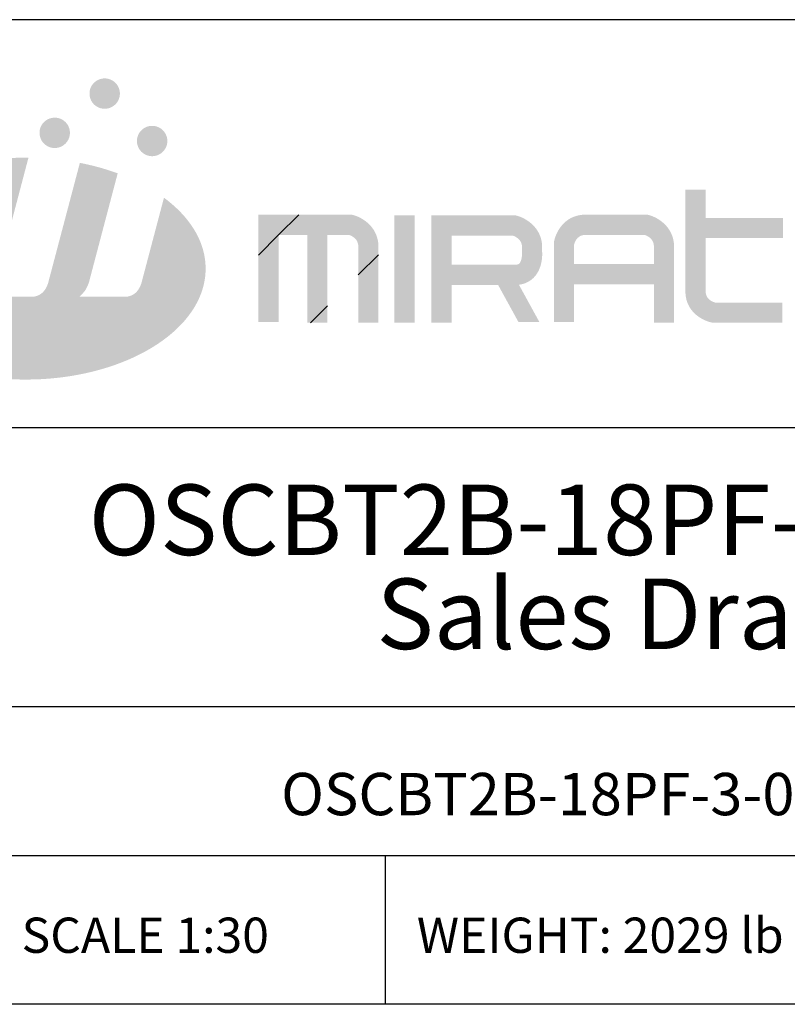
# Model space of a CAD drawing. Units: inches. Extents: x 0.5 to 10.5, y 0.5 to 7.9.
# Drawn here: x 8.1 to 9.3, y 0.5 to 2 of the extents above; entities that cross this region are included whole.
import ezdxf

# ---------------------------------------------------------------- set-up
doc = ezdxf.new("R2010")
doc.units = ezdxf.units.IN
doc.header["$MEASUREMENT"] = 0
for name, color, linetype in [('FORMAT', 7, 'Continuous'), ('LOGO_BLUE', 152, 'Continuous'), ('LOGO_GREEN', 134, 'Continuous')]:
    doc.layers.add(name, color=color, linetype=linetype)
doc.styles.add('SLDTEXTSTYLE0', font='TXT', dxfattribs={"width": 0.75})

# ---------------------------------------------------------------- blocks, each defined once
blk = doc.blocks.new('SW_NOTE_1')
at = {"layer": 'FORMAT', "color": 0, "char_height": 0.104167, "attachment_point": 2, "style": 'SLDTEXTSTYLE0'}
for s, insert in [('OSCBT2B-18PF-3-000033S5', (0.8789, 0.1343)), ('Sales Drawing', (0.8607, -0.0046))]:
    blk.add_mtext(s, dxfattribs=dict(at, insert=insert))

msp = doc.modelspace()

# ---------------------------------------------------------------- hatches: boundary and pattern name
at = {"layer": 'LOGO_BLUE'}
h = msp.add_hatch(color=256, dxfattribs=at)
edge = h.paths.add_edge_path(flags=0)
edge.add_spline(control_points=[(8.423404, 1.587036), (8.423404, 1.626885), (8.400288, 1.663391), (8.361891, 1.691794)], knot_values=[0, 0, 0, 0, 1, 1, 1, 1], weights=[1, 1, 1, 1], degree=3, periodic=0)
edge.add_line((8.361891, 1.691794), (8.328604, 1.565694))
edge.add_spline(control_points=[(8.328604, 1.565694), (8.324201, 1.551993), (8.315378, 1.545505), (8.304238, 1.545505)], knot_values=[0, 0, 0, 0, 1, 1, 1, 1], weights=[1, 1, 1, 1], degree=3, periodic=0)
edge.add_line((8.304238, 1.545505), (8.23684, 1.545505))
edge.add_spline(control_points=[(8.23684, 1.545505), (8.244487, 1.553298), (8.245737, 1.553298), (8.250816, 1.565694)], knot_values=[0, 0, 0, 0, 1, 1, 1, 1], weights=[1, 1, 1, 1], degree=3, periodic=0)
edge.add_line((8.250816, 1.565694), (8.293542, 1.727826))
edge.add_spline(control_points=[(8.293542, 1.727826), (8.276085, 1.734228), (8.257395, 1.739454), (8.2377, 1.743301)], knot_values=[0, 0, 0, 0, 1, 1, 1, 1], weights=[1, 1, 1, 1], degree=3, periodic=0)
edge.add_line((8.2377, 1.743301), (8.19079, 1.565694))
edge.add_spline(control_points=[(8.19079, 1.565694), (8.186382, 1.551993), (8.177546, 1.545505), (8.166412, 1.545505)], knot_values=[0, 0, 0, 0, 1, 1, 1, 1], weights=[1, 1, 1, 1], degree=3, periodic=0)
edge.add_line((8.166412, 1.545505), (8.099014, 1.545505))
edge.add_spline(control_points=[(8.099014, 1.545505), (8.106624, 1.553298), (8.107947, 1.553298), (8.112984, 1.565694)], knot_values=[0, 0, 0, 0, 1, 1, 1, 1], weights=[1, 1, 1, 1], degree=3, periodic=0)
edge.add_line((8.112984, 1.565694), (8.161442, 1.749655))
edge.add_spline(control_points=[(8.161442, 1.749655), (8.161442, 1.750094), (8.161528, 1.750491), (8.161558, 1.750911)], knot_values=[0, 0, 0, 0, 1, 1, 1, 1], weights=[1, 1, 1, 1], degree=3, periodic=0)
edge.add_spline(control_points=[(8.161558, 1.750911), (8.160028, 1.750923), (8.15854, 1.750978), (8.156997, 1.750978)], knot_values=[0, 0, 0, 0, 1, 1, 1, 1], weights=[1, 1, 1, 1], degree=3, periodic=0)
edge.add_spline(control_points=[(8.156997, 1.750978), (8.137722, 1.750978), (8.119003, 1.749692), (8.100923, 1.747326)], knot_values=[0, 0, 0, 0, 1, 1, 1, 1], weights=[1, 1, 1, 1], degree=3, periodic=0)
edge.add_line((8.100923, 1.747326), (8.052971, 1.565694))
edge.add_spline(control_points=[(8.052971, 1.565694), (8.048574, 1.551993), (8.039714, 1.545505), (8.028574, 1.545505)], knot_values=[0, 0, 0, 0, 1, 1, 1, 1], weights=[1, 1, 1, 1], degree=3, periodic=0)
edge.add_line((8.028574, 1.545505), (7.961207, 1.545505))
edge.add_spline(control_points=[(7.961207, 1.545505), (7.968817, 1.553298), (7.970079, 1.553298), (7.97514, 1.565694)], knot_values=[0, 0, 0, 0, 1, 1, 1, 1], weights=[1, 1, 1, 1], degree=3, periodic=0)
edge.add_line((7.97514, 1.565694), (8.017586, 1.726765))
edge.add_spline(control_points=[(8.017586, 1.726765), (7.94139, 1.697916), (7.890553, 1.646141), (7.890553, 1.587036)], knot_values=[0, 0, 0, 0, 1, 1, 1, 1], weights=[1, 1, 1, 1], degree=3, periodic=0)
edge.add_spline(control_points=[(7.890553, 1.587036), (7.890553, 1.496498), (8.009854, 1.423082), (8.156997, 1.423082)], knot_values=[0, 0, 0, 0, 1, 1, 1, 1], weights=[1, 1, 1, 1], degree=3, periodic=0)
edge.add_spline(control_points=[(8.156997, 1.423082), (8.304134, 1.423082), (8.423404, 1.496498), (8.423404, 1.587036)], knot_values=[0, 0, 0, 0, 1, 1, 1, 1], weights=[1, 1, 1, 1], degree=3, periodic=0)
h = msp.add_hatch(color=256, dxfattribs=at)
edge = h.paths.add_edge_path(flags=0)
edge.add_spline(control_points=[(9.161747, 1.661879), (9.161747, 1.685434), (9.161747, 1.703514)], knot_values=[0, 0, 0, 1, 1, 1], weights=[1, 1, 1], degree=2, periodic=0)
edge.add_line((9.161747, 1.703514), (9.131979, 1.703514))
edge.add_line((9.131979, 1.703514), (9.131979, 1.555572))
edge.add_spline(control_points=[(9.131979, 1.555572), (9.130802, 1.523541), (9.157247, 1.509968), (9.171406, 1.507334)], knot_values=[0, 0, 0, 0, 1, 1, 1, 1], weights=[1, 1, 1, 1], degree=3, periodic=0)
edge.add_line((9.171406, 1.507334), (9.172766, 1.507078))
edge.add_line((9.172766, 1.507078), (9.274981, 1.507078))
edge.add_line((9.274981, 1.507078), (9.274981, 1.536889))
edge.add_spline(control_points=[(9.274981, 1.536889), (9.179851, 1.536889), (9.176089, 1.536889)], knot_values=[0, 0, 0, 1, 1, 1], weights=[1, 1, 1], degree=2, periodic=0)
edge.add_spline(control_points=[(9.176089, 1.536889), (9.171882, 1.537944), (9.161747, 1.541676), (9.161747, 1.554182)], knot_values=[0, 0, 0, 0, 1, 1, 1, 1], weights=[1, 1, 1, 1], degree=3, periodic=0)
edge.add_spline(control_points=[(9.161747, 1.554182), (9.161747, 1.554322), (9.161747, 1.593762), (9.161747, 1.632062)], knot_values=[0, 0, 0, 0, 1, 1, 1, 1], weights=[1, 1, 1, 1], degree=3, periodic=0)
edge.add_line((9.161747, 1.632062), (9.276006, 1.632062))
edge.add_line((9.276006, 1.632062), (9.276006, 1.661879))
edge.add_line((9.276006, 1.661879), (9.161747, 1.661879))
h = msp.add_hatch(dxfattribs=at)
h.set_pattern_fill('ANSI31', color=152, style=0)
edge = h.paths.add_edge_path(flags=0)
edge.add_spline(control_points=[(8.678592, 1.621378), (8.677366, 1.649909), (8.653555, 1.66316), (8.641104, 1.666269)], knot_values=[0, 0, 0, 0, 1, 1, 1, 1], weights=[1, 1, 1, 1], degree=3, periodic=0)
edge.add_line((8.641104, 1.666269), (8.639335, 1.666702))
edge.add_line((8.639335, 1.666702), (8.501443, 1.666702))
edge.add_line((8.501443, 1.666702), (8.501443, 1.659867))
edge.add_line((8.501443, 1.659867), (8.501247, 1.659867))
edge.add_line((8.501247, 1.659867), (8.501247, 1.508114))
edge.add_line((8.501247, 1.508114), (8.531041, 1.508114))
edge.add_line((8.531041, 1.508114), (8.531041, 1.636903))
edge.add_spline(control_points=[(8.531041, 1.636903), (8.54359, 1.636903), (8.558694, 1.636903), (8.57345, 1.636903)], knot_values=[0, 0, 0, 0, 1, 1, 1, 1], weights=[1, 1, 1, 1], degree=3, periodic=0)
edge.add_line((8.57345, 1.636903), (8.57345, 1.507078))
edge.add_line((8.57345, 1.507078), (8.603268, 1.507078))
edge.add_line((8.603268, 1.507078), (8.603268, 1.636903))
edge.add_spline(control_points=[(8.603268, 1.636903), (8.62064, 1.636903), (8.633677, 1.636903), (8.635085, 1.636903)], knot_values=[0, 0, 0, 0, 1, 1, 1, 1], weights=[1, 1, 1, 1], degree=3, periodic=0)
edge.add_spline(control_points=[(8.635085, 1.636903), (8.638482, 1.635751), (8.648348, 1.631623), (8.648811, 1.620738)], knot_values=[0, 0, 0, 0, 1, 1, 1, 1], weights=[1, 1, 1, 1], degree=3, periodic=0)
edge.add_line((8.648811, 1.620738), (8.648811, 1.507078))
edge.add_line((8.648811, 1.507078), (8.678592, 1.507078))
edge.add_line((8.678592, 1.507078), (8.678592, 1.621378))
h = msp.add_hatch(color=256, dxfattribs=at)
edge = h.paths.add_edge_path(flags=0)
edge.add_spline(control_points=[(8.678592, 1.621378), (8.677366, 1.649909), (8.653555, 1.66316), (8.641104, 1.666269)], knot_values=[0, 0, 0, 0, 1, 1, 1, 1], weights=[1, 1, 1, 1], degree=3, periodic=0)
edge.add_line((8.641104, 1.666269), (8.639335, 1.666702))
edge.add_line((8.639335, 1.666702), (8.501443, 1.666702))
edge.add_line((8.501443, 1.666702), (8.501443, 1.659867))
edge.add_line((8.501443, 1.659867), (8.501247, 1.659867))
edge.add_line((8.501247, 1.659867), (8.501247, 1.508114))
edge.add_line((8.501247, 1.508114), (8.531041, 1.508114))
edge.add_line((8.531041, 1.508114), (8.531041, 1.636903))
edge.add_spline(control_points=[(8.531041, 1.636903), (8.54359, 1.636903), (8.558694, 1.636903), (8.57345, 1.636903)], knot_values=[0, 0, 0, 0, 1, 1, 1, 1], weights=[1, 1, 1, 1], degree=3, periodic=0)
edge.add_line((8.57345, 1.636903), (8.57345, 1.507078))
edge.add_line((8.57345, 1.507078), (8.603268, 1.507078))
edge.add_line((8.603268, 1.507078), (8.603268, 1.636903))
edge.add_spline(control_points=[(8.603268, 1.636903), (8.62064, 1.636903), (8.633677, 1.636903), (8.635085, 1.636903)], knot_values=[0, 0, 0, 0, 1, 1, 1, 1], weights=[1, 1, 1, 1], degree=3, periodic=0)
edge.add_spline(control_points=[(8.635085, 1.636903), (8.638482, 1.635751), (8.648348, 1.631623), (8.648811, 1.620738)], knot_values=[0, 0, 0, 0, 1, 1, 1, 1], weights=[1, 1, 1, 1], degree=3, periodic=0)
edge.add_line((8.648811, 1.620738), (8.648811, 1.507078))
edge.add_line((8.648811, 1.507078), (8.678592, 1.507078))
edge.add_line((8.678592, 1.507078), (8.678592, 1.621378))
msp.add_hatch(color=256, dxfattribs=at).paths.add_polyline_path([(8.702294, 1.665885), (8.702294, 1.507078), (8.732093, 1.507078), (8.732093, 1.665885)], flags=0)
h = msp.add_hatch(color=256, dxfattribs=at)
edge = h.paths.add_edge_path(flags=0)
edge.add_spline(control_points=[(8.908206, 1.574), (8.921816, 1.588085), (8.920542, 1.609616), (8.920359, 1.612031)], knot_values=[0, 0, 0, 0, 1, 1, 1, 1], weights=[1, 1, 1, 1], degree=3, periodic=0)
edge.add_line((8.920359, 1.612031), (8.920401, 1.620354))
edge.add_spline(control_points=[(8.920401, 1.620354), (8.919139, 1.648885), (8.89531, 1.662129), (8.882889, 1.665227)], knot_values=[0, 0, 0, 0, 1, 1, 1, 1], weights=[1, 1, 1, 1], degree=3, periodic=0)
edge.add_line((8.882889, 1.665227), (8.881102, 1.665672))
edge.add_line((8.881102, 1.665672), (8.756905, 1.665672))
edge.add_line((8.756905, 1.665672), (8.756905, 1.660519))
edge.add_line((8.756905, 1.660519), (8.75685, 1.660519))
edge.add_line((8.75685, 1.660519), (8.75685, 1.507078))
edge.add_line((8.75685, 1.507078), (8.786618, 1.507078))
edge.add_line((8.786618, 1.507078), (8.786618, 1.562969))
edge.add_line((8.786618, 1.562969), (8.855309, 1.562969))
edge.add_line((8.855309, 1.562969), (8.885468, 1.508017))
edge.add_line((8.885468, 1.508017), (8.916377, 1.508017))
edge.add_line((8.916377, 1.508017), (8.88609, 1.563231))
edge.add_spline(control_points=[(8.88609, 1.563231), (8.896871, 1.564621), (8.903993, 1.569579), (8.908206, 1.574)], knot_values=[0, 0, 0, 0, 1, 1, 1, 1], weights=[1, 1, 1, 1], degree=3, periodic=0)
edge = h.paths.add_edge_path(flags=0)
edge.add_spline(control_points=[(8.890639, 1.610854), (8.890639, 1.610305), (8.890675, 1.609707), (8.890675, 1.609055)], knot_values=[0, 0, 0, 0, 1, 1, 1, 1], weights=[1, 1, 1, 1], degree=3, periodic=0)
edge.add_spline(control_points=[(8.890675, 1.609055), (8.890656, 1.604427), (8.889727, 1.597748), (8.886672, 1.594675)], knot_values=[0, 0, 0, 0, 1, 1, 1, 1], weights=[1, 1, 1, 1], degree=3, periodic=0)
edge.add_spline(control_points=[(8.886672, 1.594675), (8.886058, 1.594069), (8.884488, 1.592467), (8.879279, 1.592774)], knot_values=[0, 0, 0, 0, 1, 1, 1, 1], weights=[1, 1, 1, 1], degree=3, periodic=0)
edge.add_line((8.879279, 1.592774), (8.786618, 1.592774))
edge.add_line((8.786618, 1.592774), (8.786618, 1.635879))
edge.add_spline(control_points=[(8.786618, 1.635879), (8.821131, 1.635879), (8.873754, 1.635879), (8.876834, 1.635879)], knot_values=[0, 0, 0, 0, 1, 1, 1, 1], weights=[1, 1, 1, 1], degree=3, periodic=0)
edge.add_spline(control_points=[(8.876834, 1.635879), (8.880267, 1.634726), (8.890114, 1.630586), (8.890639, 1.619695)], knot_values=[0, 0, 0, 0, 1, 1, 1, 1], weights=[1, 1, 1, 1], degree=3, periodic=0)
edge.add_line((8.890639, 1.619695), (8.890639, 1.610854))
h = msp.add_hatch(color=256, dxfattribs=at)
edge = h.paths.add_edge_path(flags=0)
edge.add_spline(control_points=[(9.115179, 1.621385), (9.113954, 1.649916), (9.0901, 1.663166), (9.077618, 1.666276)], knot_values=[0, 0, 0, 0, 1, 1, 1, 1], weights=[1, 1, 1, 1], degree=3, periodic=0)
edge.add_line((9.077618, 1.666276), (9.075837, 1.666709))
edge.add_line((9.075837, 1.666709), (8.986287, 1.666709))
edge.add_spline(control_points=[(8.986287, 1.666709), (8.954213, 1.667891), (8.94067, 1.641415), (8.93803, 1.627238)], knot_values=[0, 0, 0, 0, 1, 1, 1, 1], weights=[1, 1, 1, 1], degree=3, periodic=0)
edge.add_line((8.93803, 1.627238), (8.937755, 1.625891))
edge.add_line((8.937755, 1.625891), (8.937755, 1.50812))
edge.add_line((8.937755, 1.50812), (8.967573, 1.50812))
edge.add_spline(control_points=[(8.967573, 1.50812), (8.967573, 1.53584), (8.967573, 1.564012)], knot_values=[0, 0, 0, 1, 1, 1], weights=[1, 1, 1], degree=2, periodic=0)
edge.add_line((8.967573, 1.564012), (9.085374, 1.564012))
edge.add_line((9.085374, 1.564012), (9.085374, 1.507084))
edge.add_line((9.085374, 1.507084), (9.115179, 1.507084))
edge.add_line((9.115179, 1.507084), (9.115179, 1.621385))
edge = h.paths.add_edge_path(flags=0)
edge.add_spline(control_points=[(8.98572, 1.636909), (9.067069, 1.636909), (9.071618, 1.636909)], knot_values=[0, 0, 0, 1, 1, 1], weights=[1, 1, 1], degree=2, periodic=0)
edge.add_spline(control_points=[(9.071618, 1.636909), (9.075051, 1.635757), (9.084892, 1.631629), (9.085374, 1.620756)], knot_values=[0, 0, 0, 0, 1, 1, 1, 1], weights=[1, 1, 1, 1], degree=3, periodic=0)
edge.add_line((9.085374, 1.620756), (9.085374, 1.593817))
edge.add_line((9.085374, 1.593817), (8.967573, 1.593817))
edge.add_spline(control_points=[(8.967573, 1.593817), (8.967573, 1.609494), (8.967573, 1.621354), (8.967573, 1.622561)], knot_values=[0, 0, 0, 0, 1, 1, 1, 1], weights=[1, 1, 1, 1], degree=3, periodic=0)
edge.add_spline(control_points=[(8.967573, 1.622561), (8.968658, 1.626897), (8.972543, 1.637403), (8.98572, 1.636909)], knot_values=[0, 0, 0, 0, 1, 1, 1, 1], weights=[1, 1, 1, 1], degree=3, periodic=0)
at = {"layer": 'LOGO_GREEN'}
h = msp.add_hatch(color=256, dxfattribs=at)
edge = h.paths.add_edge_path(flags=0)
edge.add_spline(control_points=[(8.274329, 1.823254), (8.286676, 1.823254), (8.296768, 1.833273), (8.296768, 1.845694)], knot_values=[0, 0, 0, 0, 1, 1, 1, 1], weights=[1, 1, 1, 1], degree=3, periodic=0)
edge.add_spline(control_points=[(8.296768, 1.845694), (8.296768, 1.858084), (8.286676, 1.868072), (8.274329, 1.868072)], knot_values=[0, 0, 0, 0, 1, 1, 1, 1], weights=[1, 1, 1, 1], degree=3, periodic=0)
edge.add_spline(control_points=[(8.274329, 1.868072), (8.26195, 1.868072), (8.251914, 1.858084), (8.251914, 1.845694)], knot_values=[0, 0, 0, 0, 1, 1, 1, 1], weights=[1, 1, 1, 1], degree=3, periodic=0)
edge.add_spline(control_points=[(8.251914, 1.845694), (8.251914, 1.833273), (8.26195, 1.823254), (8.274329, 1.823254)], knot_values=[0, 0, 0, 0, 1, 1, 1, 1], weights=[1, 1, 1, 1], degree=3, periodic=0)
h = msp.add_hatch(color=256, dxfattribs=at)
edge = h.paths.add_edge_path(flags=0)
edge.add_spline(control_points=[(8.200559, 1.765259), (8.212925, 1.765259), (8.222992, 1.77529), (8.222992, 1.787711)], knot_values=[0, 0, 0, 0, 1, 1, 1, 1], weights=[1, 1, 1, 1], degree=3, periodic=0)
edge.add_spline(control_points=[(8.222992, 1.787711), (8.222992, 1.800089), (8.212925, 1.810083), (8.200559, 1.810083)], knot_values=[0, 0, 0, 0, 1, 1, 1, 1], weights=[1, 1, 1, 1], degree=3, periodic=0)
edge.add_spline(control_points=[(8.200559, 1.810083), (8.188168, 1.810083), (8.178126, 1.800089), (8.178126, 1.787711)], knot_values=[0, 0, 0, 0, 1, 1, 1, 1], weights=[1, 1, 1, 1], degree=3, periodic=0)
edge.add_spline(control_points=[(8.178126, 1.787711), (8.178126, 1.77529), (8.188168, 1.765259), (8.200559, 1.765259)], knot_values=[0, 0, 0, 0, 1, 1, 1, 1], weights=[1, 1, 1, 1], degree=3, periodic=0)
h = msp.add_hatch(color=256, dxfattribs=at)
edge = h.paths.add_edge_path(flags=0)
edge.add_spline(control_points=[(8.344391, 1.753167), (8.356781, 1.753167), (8.366849, 1.763192), (8.366849, 1.775601)], knot_values=[0, 0, 0, 0, 1, 1, 1, 1], weights=[1, 1, 1, 1], degree=3, periodic=0)
edge.add_spline(control_points=[(8.366849, 1.775601), (8.366849, 1.787979), (8.356781, 1.797985), (8.344391, 1.797985)], knot_values=[0, 0, 0, 0, 1, 1, 1, 1], weights=[1, 1, 1, 1], degree=3, periodic=0)
edge.add_spline(control_points=[(8.344391, 1.797985), (8.332055, 1.797985), (8.321994, 1.787979), (8.321994, 1.775601)], knot_values=[0, 0, 0, 0, 1, 1, 1, 1], weights=[1, 1, 1, 1], degree=3, periodic=0)
edge.add_spline(control_points=[(8.321994, 1.775601), (8.321994, 1.763192), (8.332055, 1.753167), (8.344391, 1.753167)], knot_values=[0, 0, 0, 0, 1, 1, 1, 1], weights=[1, 1, 1, 1], degree=3, periodic=0)

# ---------------------------------------------------------------- linework, layer by layer
at = {"layer": 'FORMAT'}
for p, q in [((10.499997, 1.954857), (7.799997, 1.954857)), ((7.799997, 1.352524), (10.499997, 1.352524)), ((7.799997, 0.940002), (10.499997, 0.940002)), ((7.799997, 0.720002), (10.499997, 0.720002)), ((8.688431, 0.720002), (8.688431, 0.500002)), ((10.499997, 0.500002), (0.499997, 0.500002))]:
    msp.add_line(p, q, dxfattribs=at)

# ---------------------------------------------------------------- block references
msp.add_blockref('SW_NOTE_1', (8.282348, 1.133695), dxfattribs=at)

# ---------------------------------------------------------------- texts
at = {"layer": 'FORMAT', "style": 'SLDTEXTSTYLE0'}
for s, insert, char_height, attachment_point in [('OSCBT2B-18PF-3-000033S5 SD', (9.145613, 0.841913), 0.0625, 2), ('SCALE 1:30', (8.334257, 0.628112), 0.0520833, 2), ('WEIGHT: 2029 lb', (8.735338, 0.628112), 0.05208333, 1)]:
    msp.add_mtext(s, dxfattribs=dict(at, insert=insert, char_height=char_height, attachment_point=attachment_point))

doc.saveas('drawing.dxf')
